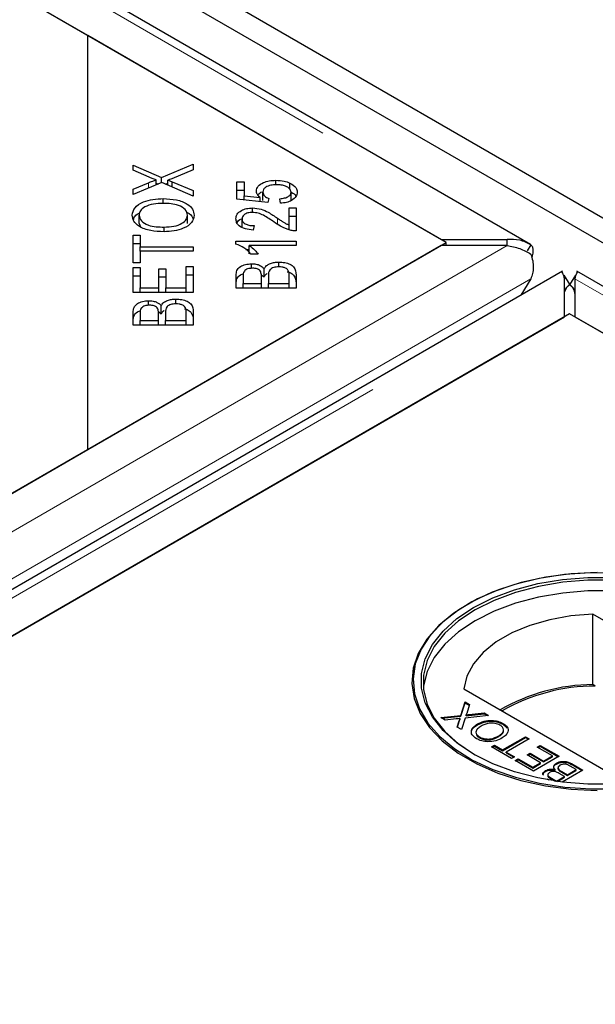
# Model space of a CAD drawing. Units: millimetres. Extents: x 218 to 11240, y 391 to 9076.
# Drawn here: x 7372 to 7429, y 5920 to 6017 of the extents above; entities that cross this region are included whole.
import ezdxf

# ---------------------------------------------------------------- set-up
doc = ezdxf.new("R2010")
doc.units = ezdxf.units.MM
doc.header["$LTSCALE"] = 20
doc.linetypes.add('PHANTOM', pattern=[12.7, 6.35, -1.27, 1.27, -1.27, 1.27, -1.27])

msp = doc.modelspace()

# ---------------------------------------------------------------- linework, layer by layer
at = {"color": 7, "linetype": 'Continuous', "lineweight": 25}
for p, q in [((8626.304, 5306.773), (6232.747, 6688.544)), ((8624.183, 5305.548), (6230.626, 6687.319)), ((7422.11, 5995.218), (7027.891, 6222.796)), ((7378.465, 6015.815), (7027.178, 6218.608)), ((7027.687, 6218.315), (7413.311, 5995.699)), ((7378.465, 5974.995), (7378.465, 6015.815)), ((7413.82, 5995.405), (7378.465, 6015.815)), ((7382.935, 6003.026), (7385.725, 6001.826)), ((7382.935, 6002.534), (7382.935, 6003.026)), ((7385.725, 6001.826), (7388.854, 6003.119)), ((7388.854, 6003.119), (7388.854, 6002.56)), ((7384.506, 6001.847), (7382.935, 6002.534)), ((7388.854, 6002.56), (7386.743, 6001.7)), ((7382.935, 6000.681), (7384.453, 6001.302)), ((7385.769, 6001.308), (7382.935, 6000.144)), ((7385.181, 6001.067), (7385.181, 6001.576)), ((7385.181, 6001.243), (7385.391, 6001.153)), ((7385.725, 6001.29), (7385.725, 6001.826)), ((7388.854, 5999.987), (7385.769, 6001.308)), ((7386.103, 6001.165), (7386.347, 6001.266)), ((7386.347, 6001.061), (7386.347, 6001.551)), ((7386.791, 6001.388), (7388.854, 6000.53)), ((7386.791, 6000.871), (7386.791, 6001.388)), ((7393.17, 6001.383), (7393.864, 6001.383)), ((7393.17, 5999.684), (7393.17, 6001.383)), ((7393.864, 6001.383), (7393.864, 6000.019)), ((7397.002, 6001.093), (7397.002, 6001.543)), ((7398.39, 6000.653), (7398.39, 6001.273)), ((7382.935, 6000.144), (7382.935, 6000.681)), ((7388.854, 6000.53), (7388.854, 5999.987)), ((7393.17, 6000.567), (7393.864, 6000.567)), ((7393.864, 6000.019), (7395.455, 5999.836)), ((7393.864, 5999.608), (7393.864, 6000.019)), ((7395.725, 5999.552), (7395.725, 6000.369)), ((7398.511, 5999.56), (7398.511, 6000.376)), ((7385.903, 5999.268), (7385.903, 5999.734)), ((7396.21, 5999.353), (7393.17, 5999.684)), ((7395.455, 5999.435), (7395.455, 5999.836)), ((7396.298, 5999.747), (7396.21, 5999.353)), ((7397.457, 5999.278), (7397.393, 5999.719)), ((7383.505, 5997.289), (7383.505, 5998.105)), ((7388.285, 5997.282), (7388.285, 5998.098)), ((7394.709, 5998.38), (7394.709, 5998.814)), ((7398.309, 5998.819), (7399.007, 5998.819)), ((7398.309, 5997.143), (7398.309, 5998.819)), ((7398.309, 5998.002), (7399.007, 5998.002)), ((7399.007, 5998.819), (7399.007, 5996.56)), ((7383.505, 5997.289), (7383.646, 5996.956)), ((7393.667, 5996.923), (7393.667, 5997.74)), ((7394.853, 5997.07), (7394.777, 5996.64)), ((7398.309, 5996.685), (7398.309, 5997.143)), ((7382.935, 5996.125), (7383.634, 5996.125)), ((7382.935, 5993.417), (7382.935, 5996.125)), ((7383.634, 5996.125), (7383.634, 5994.995)), ((7385.983, 5996.467), (7385.983, 5996.933)), ((7413.311, 5995.111), (6631, 5543.493)), ((7378.465, 5974.995), (7413.82, 5995.405)), ((7382.935, 5995.309), (7383.634, 5995.308)), ((7393.065, 5995.529), (7399.007, 5995.529)), ((7393.065, 5995.26), (7393.065, 5995.529)), ((7399.007, 5995.11), (7394.377, 5995.11)), ((7394.377, 5994.294), (7394.377, 5995.11)), ((7399.007, 5995.529), (7399.007, 5995.11)), ((7413.311, 5995.699), (7419.814, 5995.699)), ((7419.814, 5995.111), (7413.311, 5995.111)), ((7413.82, 5995.111), (7413.82, 5995.405)), ((7419.814, 5995.111), (7419.814, 5995.699)), ((7422.172, 5995.178), (7421.798, 5994.574)), ((7383.634, 5994.995), (7388.854, 5994.995)), ((7383.634, 5994.542), (7383.634, 5994.995)), ((7383.634, 5994.542), (7383.634, 5993.417)), ((7388.854, 5994.542), (7383.634, 5994.542)), ((7388.854, 5994.995), (7388.854, 5994.542)), ((7394.05, 5994.713), (7394.377, 5994.713)), ((7395.253, 5994.271), (7394.551, 5994.271)), ((7383.634, 5993.417), (7382.935, 5993.417)), ((7394.603, 5992.86), (7394.603, 5993.318)), ((7397.292, 5993.015), (7397.292, 5993.483)), ((7425.274, 5992.569), (6634.368, 5535.989)), ((7382.935, 5992.955), (7383.634, 5992.955)), ((7382.935, 5990.486), (7382.935, 5992.955)), ((7383.634, 5992.955), (7383.634, 5990.938)), ((7385.446, 5992.828), (7386.141, 5992.828)), ((7385.446, 5990.938), (7385.446, 5992.828)), ((7386.141, 5992.828), (7386.141, 5990.938)), ((7388.155, 5990.938), (7388.156, 5993.035)), ((7388.156, 5993.035), (7388.854, 5993.035)), ((7388.156, 5992.218), (7388.854, 5992.218)), ((7388.854, 5993.035), (7388.854, 5990.486)), ((7393.089, 5990.903), (7393.089, 5992.186)), ((7395.567, 5992.237), (7395.858, 5992.024)), ((7395.858, 5992.024), (7395.858, 5992.84)), ((7396.274, 5992.146), (7396.274, 5991.356)), ((7398.309, 5991.356), (7398.309, 5992.207)), ((7399.007, 5992.207), (7399.007, 5990.903)), ((7425.407, 5992.191), (7425.992, 5991.249)), ((7426.567, 5992.191), (7425.982, 5991.249)), ((7820.918, 5764.991), (7426.699, 5992.569)), ((7382.935, 5992.139), (7383.634, 5992.139)), ((7385.446, 5992.011), (7386.141, 5992.011)), ((7393.787, 5992.039), (7393.787, 5991.356)), ((7393.787, 5991.356), (7395.576, 5991.356)), ((7393.787, 5990.903), (7393.787, 5991.356)), ((7395.576, 5991.356), (7395.576, 5992.095)), ((7395.576, 5990.903), (7395.576, 5991.356)), ((7396.274, 5990.903), (7396.274, 5991.356)), ((7396.274, 5991.356), (7398.309, 5991.356)), ((7398.309, 5990.903), (7398.309, 5991.356)), ((7422.142, 5991.819), (7421.18, 5990.206)), ((7425.478, 5988.088), (7425.478, 5991.841)), ((7426.496, 5991.841), (7426.496, 5988.088)), ((7388.854, 5990.486), (7382.935, 5990.486)), ((7383.634, 5990.938), (7385.446, 5990.938)), ((7383.634, 5990.485), (7383.634, 5990.938)), ((7385.446, 5990.485), (7385.446, 5990.938)), ((7386.141, 5990.938), (7388.155, 5990.938)), ((7386.141, 5990.485), (7386.141, 5990.938)), ((7388.155, 5990.485), (7388.155, 5990.938)), ((7399.007, 5990.903), (7393.089, 5990.903)), ((7384.45, 5989.216), (7384.45, 5989.675)), ((7387.139, 5989.371), (7387.139, 5989.84)), ((7425.987, 5988.381), (6678.013, 5556.585)), ((7382.935, 5987.26), (7382.935, 5988.542)), ((7383.634, 5988.395), (7383.634, 5987.712)), ((7385.414, 5988.594), (7385.704, 5988.38)), ((7385.422, 5987.712), (7385.422, 5988.451)), ((7385.704, 5988.38), (7385.704, 5989.197)), ((7386.121, 5988.502), (7386.121, 5987.712)), ((7388.155, 5987.712), (7388.155, 5988.563)), ((7388.854, 5988.563), (7388.854, 5987.26)), ((7777.273, 5785.588), (7425.987, 5988.381)), ((6643.167, 5536.469), (7425.478, 5988.088)), ((7383.634, 5987.26), (7383.634, 5987.712)), ((7383.634, 5987.712), (7385.422, 5987.712)), ((7385.422, 5987.26), (7385.422, 5987.712)), ((7386.121, 5987.26), (7386.121, 5987.712)), ((7386.121, 5987.712), (7388.155, 5987.712)), ((7388.155, 5987.26), (7388.155, 5987.712)), ((7426.496, 5988.088), (7812.12, 5765.472)), ((7388.854, 5987.26), (7382.935, 5987.26)), ((6630.492, 5543.199), (7378.465, 5974.995)), ((7415.949, 5959.767), (7415.873, 5959.723)), ((7442.512, 5950.558), (7428.281, 5958.773)), ((7428.281, 5951.833), (7428.281, 5958.773)), ((7415.553, 5951.426), (7429.784, 5943.211)), ((7428.52, 5951.695), (7428.281, 5951.833)), ((7415.252, 5948.8), (7415.676, 5950.13)), ((7415.252, 5948.718), (7415.676, 5950.048)), ((7415.676, 5950.13), (7416.109, 5949.88)), ((7415.676, 5950.048), (7415.676, 5950.13)), ((7415.676, 5950.048), (7416.087, 5949.811)), ((7416.109, 5949.88), (7415.829, 5949.004)), ((7413.264, 5948.587), (7415.252, 5948.8)), ((7413.702, 5948.334), (7413.264, 5948.587)), ((7413.384, 5948.518), (7415.252, 5948.718)), ((7415.197, 5948.413), (7415.197, 5948.495)), ((7415.252, 5948.718), (7415.252, 5948.8)), ((7415.683, 5948.547), (7415.318, 5947.401)), ((7417.991, 5948.794), (7415.683, 5948.547)), ((7415.782, 5948.775), (7415.782, 5948.857)), ((7416.077, 5948.889), (7417.553, 5949.046)), ((7416.077, 5948.807), (7417.553, 5948.965)), ((7417.553, 5949.046), (7417.991, 5948.794)), ((7417.553, 5948.965), (7417.553, 5949.046)), ((7417.553, 5948.965), (7417.871, 5948.781)), ((7414.789, 5948.451), (7413.702, 5948.334)), ((7414.886, 5947.651), (7415.086, 5948.278)), ((7415.318, 5947.401), (7414.886, 5947.651)), ((7414.908, 5947.638), (7415.086, 5948.197)), ((7416.902, 5947.878), (7416.902, 5947.959)), ((7419.408, 5947.932), (7419.408, 5948.014)), ((7419.408, 5947.932), (7419.824, 5947.558)), ((7417.09, 5946.598), (7417.09, 5946.68)), ((7418.989, 5946.712), (7418.989, 5946.793)), ((7419.375, 5945.398), (7421.624, 5946.696)), ((7419.375, 5945.316), (7421.624, 5946.615)), ((7421.624, 5946.696), (7421.983, 5946.489)), ((7421.624, 5946.615), (7421.624, 5946.696)), ((7421.624, 5946.615), (7421.912, 5946.449)), ((7418.267, 5945.699), (7418.56, 5945.868)), ((7420.255, 5944.551), (7418.267, 5945.699)), ((7418.337, 5945.658), (7418.56, 5945.787)), ((7418.56, 5945.868), (7419.375, 5945.398)), ((7418.56, 5945.787), (7418.56, 5945.868)), ((7418.56, 5945.787), (7419.375, 5945.316)), ((7421.983, 5946.489), (7419.734, 5945.191)), ((7422.798, 5945.68), (7423.091, 5945.85)), ((7424.297, 5944.815), (7422.798, 5945.68)), ((7422.868, 5945.639), (7423.091, 5945.768)), ((7423.091, 5945.85), (7424.949, 5944.777)), ((7423.091, 5945.768), (7423.091, 5945.85)), ((7423.091, 5945.768), (7424.878, 5944.736)), ((7419.375, 5945.316), (7419.375, 5945.398)), ((7419.734, 5945.191), (7420.548, 5944.72)), ((7419.734, 5945.109), (7419.734, 5945.191)), ((7419.734, 5945.109), (7420.478, 5944.68)), ((7420.548, 5944.72), (7420.255, 5944.551)), ((7421.787, 5944.909), (7422.08, 5945.078)), ((7423.124, 5944.137), (7421.787, 5944.909)), ((7421.858, 5944.868), (7422.08, 5944.996)), ((7422.08, 5945.078), (7423.417, 5944.307)), ((7422.08, 5944.996), (7422.08, 5945.078)), ((7422.08, 5944.996), (7423.417, 5944.225)), ((7424.949, 5944.777), (7422.406, 5943.309)), ((7423.417, 5944.307), (7424.297, 5944.815)), ((7423.417, 5944.225), (7424.297, 5944.733)), ((7424.297, 5944.733), (7424.297, 5944.815)), ((7420.614, 5944.344), (7420.907, 5944.514)), ((7422.406, 5943.309), (7420.614, 5944.344)), ((7420.684, 5944.303), (7420.907, 5944.432)), ((7420.907, 5944.514), (7422.341, 5943.686)), ((7420.907, 5944.432), (7420.907, 5944.514)), ((7420.907, 5944.432), (7422.341, 5943.604)), ((7422.341, 5943.686), (7423.124, 5944.137)), ((7422.341, 5943.604), (7423.124, 5944.056)), ((7422.341, 5943.604), (7422.341, 5943.686)), ((7423.124, 5944.056), (7423.124, 5944.137)), ((7423.417, 5944.225), (7423.417, 5944.307)), ((7424.677, 5944.011), (7424.677, 5944.093)), ((7424.837, 5943.648), (7424.837, 5943.546)), ((7426.644, 5943.46), (7426.042, 5943.807)), ((7426.341, 5943.973), (7427.296, 5943.422)), ((7426.341, 5943.892), (7427.225, 5943.381)), ((7423.62, 5943.288), (7423.62, 5943.37)), ((7423.826, 5942.96), (7423.826, 5942.858)), ((7424.548, 5943.384), (7424.548, 5943.465)), ((7424.688, 5942.331), (7425.471, 5942.782)), ((7424.774, 5942.299), (7425.471, 5942.701)), ((7425.471, 5942.782), (7424.946, 5943.085)), ((7425.204, 5943.275), (7425.764, 5942.952)), ((7425.204, 5943.194), (7425.764, 5942.87)), ((7427.296, 5943.422), (7425.241, 5942.236)), ((7425.471, 5942.701), (7425.471, 5942.782)), ((7425.764, 5942.952), (7426.644, 5943.46)), ((7425.764, 5942.87), (7426.644, 5943.378)), ((7425.764, 5942.87), (7425.764, 5942.952)), ((7426.644, 5943.378), (7426.644, 5943.46)), ((7423.923, 5942.434), (7423.801, 5942.504)), ((7424.204, 5942.61), (7424.688, 5942.331)), ((7424.204, 5942.529), (7424.543, 5942.333)), ((7424.688, 5942.311), (7424.688, 5942.331))]:
    msp.add_line(p, q, dxfattribs=at)
at = {"color": 8, "linetype": 'PHANTOM', "lineweight": 18}
for p, q in [((7027.687, 6222.069), (7419.814, 5995.699)), ((7384.453, 6000.768), (7384.453, 6001.302)), ((7397.17, 5997.209), (7397.17, 5997.805)), ((7419.814, 5995.111), (6631.001, 5539.739)), ((7422.142, 5991.819), (6632.015, 5535.688)), ((6636.664, 5536.469), (7425.478, 5991.841)), ((7426.496, 5991.841), (7818.622, 5765.472)), ((7416.077, 5948.807), (7416.077, 5948.889)), ((7415.086, 5948.197), (7415.086, 5948.278)), ((7426.341, 5943.892), (7426.341, 5943.973)), ((7425.204, 5943.194), (7425.204, 5943.275)), ((7424.204, 5942.529), (7424.204, 5942.61))]:
    msp.add_line(p, q, dxfattribs=at)
at = {"color": 7, "linetype": 'Continuous', "lineweight": 25, "flags": 128}
for points in [[(7430.654, 5962.836), (7428.059, 5962.862), (7425.482, 5962.68), (7422.975, 5962.292), (7420.585, 5961.706), (7418.36, 5960.934), (7416.342, 5959.991), (7414.572, 5958.895), (7413.083, 5957.668), (7411.904, 5956.332), (7411.059, 5954.915), (7410.564, 5953.444), (7410.428, 5951.948), (7410.654, 5950.455), (7411.238, 5948.995), (7412.169, 5947.596), (7413.427, 5946.285), (7414.989, 5945.088), (7416.825, 5944.028), (7418.898, 5943.126), (7421.169, 5942.4), (7423.592, 5941.863), (7426.122, 5941.526), (7428.708, 5941.395)], [(7428.71, 5962.895), (7426.138, 5962.765), (7423.624, 5962.43), (7421.214, 5961.896), (7418.957, 5961.174), (7416.895, 5960.277), (7415.07, 5959.223), (7413.517, 5958.033), (7412.266, 5956.73), (7411.341, 5955.339), (7410.76, 5953.887), (7410.535, 5952.403), (7410.67, 5950.915), (7411.163, 5949.453), (7412.003, 5948.044), (7413.175, 5946.716), (7414.655, 5945.496), (7416.416, 5944.406), (7418.421, 5943.468), (7420.634, 5942.701), (7423.009, 5942.119), (7425.503, 5941.733), (7428.064, 5941.552), (7430.645, 5941.578)], [(7430.295, 5942.025), (7427.77, 5942.025), (7425.27, 5942.232), (7422.847, 5942.643), (7420.55, 5943.249), (7418.425, 5944.037), (7416.517, 5944.992), (7414.863, 5946.093), (7413.498, 5947.32), (7412.448, 5948.646), (7411.737, 5950.045), (7411.378, 5951.488), (7411.378, 5952.946), (7411.737, 5954.389), (7412.448, 5955.788), (7413.498, 5957.114), (7414.863, 5958.34), (7416.517, 5959.442), (7418.425, 5960.397), (7420.55, 5961.185), (7422.847, 5961.791), (7425.27, 5962.201), (7427.77, 5962.409), (7430.295, 5962.409)], [(7430.281, 5962.13), (7427.784, 5962.13), (7425.313, 5961.925), (7422.917, 5961.519), (7420.646, 5960.92), (7418.545, 5960.141), (7416.658, 5959.197), (7415.023, 5958.108), (7413.673, 5956.895), (7412.636, 5955.584), (7411.932, 5954.201), (7411.577, 5952.774), (7411.577, 5951.333), (7411.932, 5949.906), (7412.636, 5948.523), (7413.673, 5947.212), (7415.023, 5945.999), (7416.656, 5944.911)], [(7446.508, 5951.523), (7446.488, 5951.713), (7446.133, 5953.139), (7445.429, 5954.522), (7444.392, 5955.833), (7443.042, 5957.046), (7441.407, 5958.135), (7439.52, 5959.079), (7437.419, 5959.859), (7435.148, 5960.457), (7432.752, 5960.864), (7430.281, 5961.069), (7427.784, 5961.069), (7425.313, 5960.864), (7422.917, 5960.457), (7420.646, 5959.859), (7418.545, 5959.079), (7416.658, 5958.135), (7415.023, 5957.046), (7413.673, 5955.834), (7412.636, 5954.522), (7411.932, 5953.139), (7411.577, 5951.713), (7411.557, 5951.523)], [(7428.281, 5958.773), (7426.115, 5958.601), (7424.025, 5958.229), (7422.067, 5957.668), (7420.291, 5956.931), (7418.745, 5956.038), (7417.468, 5955.013), (7416.495, 5953.883), (7415.852, 5952.676), (7415.553, 5951.426)]]:
    msp.add_lwpolyline(points, dxfattribs=at)
at = {"color": 7, "linetype": 'Continuous', "lineweight": 25}
for centre, radius, start, end in [((7428.382, 5933.361), 18.472, 90.31324, 120.02066), ((7428.511, 5933.168), 18.527, 89.97132, 119.75073)]:
    msp.add_arc(centre, radius, start, end, dxfattribs=at)
for points, knots in [([(7384.453, 6001.302), (7384.586, 6001.356), (7384.822, 6001.453), (7385.071, 6001.539), (7385.181, 6001.576)], [0, 0, 0, 0, 0.560068, 1, 1, 1, 1]), ([(7385.181, 6001.576), (7385.052, 6001.624), (7384.821, 6001.71), (7384.602, 6001.805), (7384.506, 6001.847)], [0, 0, 0, 0, 0.559961, 1, 1, 1, 1]), ([(7386.743, 6001.7), (7386.67, 6001.671), (7386.539, 6001.62), (7386.406, 6001.572), (7386.347, 6001.551)], [0, 0, 0, 0, 0.559975, 1, 1, 1, 1]), ([(7386.347, 6001.551), (7386.431, 6001.521), (7386.581, 6001.469), (7386.726, 6001.413), (7386.791, 6001.388)], [0, 0, 0, 0, 0.559993, 1, 1, 1, 1]), ([(7395.083, 6000.481), (7395.115, 6000.641), (7395.18, 6000.963), (7395.706, 6001.318), (7396.345, 6001.517), (7396.783, 6001.534), (7397.002, 6001.543)], [0, 0, 0, 0, 0.279537, 0.559091, 0.7793652, 1, 1, 1, 1]), ([(7397.066, 6001.099), (7396.871, 6001.091), (7396.481, 6001.074), (7396.017, 6000.889), (7395.76, 6000.634), (7395.737, 6000.457), (7395.725, 6000.369)], [0, 0, 0, 0, 0.28043, 0.559371, 0.7794, 1, 1, 1, 1]), ([(7397.002, 6001.543), (7397.284, 6001.53), (7397.789, 6001.508), (7398.207, 6001.345), (7398.39, 6001.273)], [0, 0, 0, 0, 0.559609, 1, 1, 1, 1]), ([(7398.511, 6000.376), (7398.483, 6000.492), (7398.426, 6000.723), (7398.013, 6000.963), (7397.538, 6001.083), (7397.224, 6001.094), (7397.066, 6001.099)], [0, 0, 0, 0, 0.278875, 0.558422, 0.778985, 1, 1, 1, 1]), ([(7398.39, 6001.273), (7398.625, 6001.131), (7399.046, 6000.877), (7399.089, 6000.53), (7399.108, 6000.376)], [0, 0, 0, 0, 0.558325, 1, 1, 1, 1]), ([(7395.455, 5999.836), (7395.338, 5999.948), (7395.129, 6000.147), (7395.097, 6000.379), (7395.083, 6000.481)], [0, 0, 0, 0, 0.559856, 1, 1, 1, 1]), ([(7395.241, 6000.085), (7395.246, 6000.1), (7395.292, 6000.238), (7395.489, 6000.334), (7395.665, 6000.419)], [0, 0, 0, 0, 0.109966, 1, 1, 1, 1]), ([(7395.725, 6000.369), (7395.734, 6000.3), (7395.75, 6000.163), (7395.921, 5999.933), (7396.155, 5999.817), (7396.298, 5999.747)], [0, 0, 0, 0, 0.280688, 0.5613029, 1, 1, 1, 1]), ([(7397.393, 5999.719), (7397.554, 5999.738), (7397.876, 5999.777), (7398.258, 5999.937), (7398.478, 6000.152), (7398.5, 6000.302), (7398.511, 6000.376)], [0, 0, 0, 0, 0.2805843, 0.5596905, 0.77977, 1, 1, 1, 1]), ([(7399.108, 6000.376), (7399.088, 6000.225), (7399.047, 5999.923), (7398.632, 5999.561), (7398.066, 5999.339), (7397.66, 5999.299), (7397.457, 5999.278)], [0, 0, 0, 0, 0.280188, 0.5594664, 0.7795735, 1, 1, 1, 1]), ([(7398.511, 6000.363), (7398.717, 6000.255), (7398.944, 6000.137), (7398.986, 5999.973), (7398.99, 5999.959)], [0, 0, 0, 0, 0.911508, 1, 1, 1, 1]), ([(7382.83, 5998.102), (7382.882, 5998.356), (7382.985, 5998.863), (7383.829, 5999.421), (7384.87, 5999.694), (7385.559, 5999.721), (7385.903, 5999.734)], [0, 0, 0, 0, 0.2796, 0.5586, 0.779098, 1, 1, 1, 1]), ([(7385.898, 5999.268), (7385.569, 5999.256), (7384.912, 5999.232), (7384.082, 5998.968), (7383.585, 5998.553), (7383.532, 5998.254), (7383.505, 5998.105)], [0, 0, 0, 0, 0.280793, 0.560043, 0.77993, 1, 1, 1, 1]), ([(7388.285, 5998.098), (7388.243, 5998.29), (7388.161, 5998.672), (7387.475, 5999.071), (7386.676, 5999.247), (7386.158, 5999.261), (7385.898, 5999.268)], [0, 0, 0, 0, 0.2791522, 0.5582152, 0.7788063, 1, 1, 1, 1]), ([(7385.903, 5999.734), (7386.341, 5999.712), (7387.214, 5999.669), (7388.272, 5999.267), (7388.855, 5998.694), (7388.921, 5998.298), (7388.954, 5998.1)], [0, 0, 0, 0, 0.28035, 0.559521, 0.779636, 1, 1, 1, 1]), ([(7385.971, 5996.466), (7385.523, 5996.483), (7384.63, 5996.517), (7383.544, 5996.919), (7382.916, 5997.494), (7382.859, 5997.899), (7382.83, 5998.102)], [0, 0, 0, 0, 0.280595, 0.5596, 0.779576, 1, 1, 1, 1]), ([(7382.963, 5997.633), (7382.988, 5997.769), (7383.041, 5998.049), (7383.399, 5998.243), (7383.583, 5998.343)], [0, 0, 0, 0, 0.4841024, 1, 1, 1, 1]), ([(7383.505, 5998.105), (7383.55, 5997.909), (7383.64, 5997.518), (7384.34, 5997.099), (7385.185, 5996.95), (7385.717, 5996.938), (7385.983, 5996.933)], [0, 0, 0, 0, 0.279262, 0.557889, 0.778598, 1, 1, 1, 1]), ([(7388.954, 5998.1), (7388.905, 5997.851), (7388.806, 5997.354), (7387.99, 5996.802), (7386.984, 5996.517), (7386.309, 5996.483), (7385.971, 5996.466)], [0, 0, 0, 0, 0.279591, 0.558759, 0.779306, 1, 1, 1, 1]), ([(7385.983, 5996.933), (7386.306, 5996.945), (7386.951, 5996.969), (7387.737, 5997.253), (7388.214, 5997.659), (7388.261, 5997.952), (7388.285, 5998.098)], [0, 0, 0, 0, 0.280624, 0.559742, 0.779759, 1, 1, 1, 1]), ([(7388.152, 5998.42), (7388.191, 5998.406), (7388.519, 5998.287), (7388.747, 5998.018), (7388.809, 5997.782), (7388.819, 5997.74)], [0, 0, 0, 0, 0.099695, 0.83945, 1, 1, 1, 1]), ([(7393.065, 5997.749), (7393.083, 5997.9), (7393.119, 5998.2), (7393.528, 5998.561), (7394.096, 5998.781), (7394.504, 5998.803), (7394.709, 5998.814)], [0, 0, 0, 0, 0.280521, 0.559708, 0.77976, 1, 1, 1, 1]), ([(7394.692, 5998.383), (7394.533, 5998.372), (7394.215, 5998.348), (7393.874, 5998.169), (7393.69, 5997.956), (7393.675, 5997.812), (7393.667, 5997.74)], [0, 0, 0, 0, 0.279223, 0.558807, 0.779175, 1, 1, 1, 1]), ([(7396.82, 5997.434), (7396.49, 5997.662), (7396.031, 5997.98), (7395.295, 5998.319), (7394.892, 5998.362), (7394.692, 5998.383)], [0, 0, 0, 0, 0.5612325, 0.7814122, 1, 1, 1, 1]), ([(7394.709, 5998.814), (7394.999, 5998.787), (7395.582, 5998.734), (7396.39, 5998.33), (7396.874, 5998.005), (7397.17, 5997.805)], [0, 0, 0, 0, 0.278335, 0.558555, 1, 1, 1, 1]), ([(7394.777, 5996.64), (7394.509, 5996.665), (7393.975, 5996.715), (7393.378, 5997.01), (7393.1, 5997.383), (7393.077, 5997.627), (7393.065, 5997.749)], [0, 0, 0, 0, 0.280287, 0.558951, 0.779182, 1, 1, 1, 1]), ([(7393.174, 5997.338), (7393.177, 5997.35), (7393.216, 5997.508), (7393.39, 5997.67), (7393.612, 5997.752), (7393.618, 5997.754)], [0, 0, 0, 0, 0.073428, 0.974906, 1, 1, 1, 1]), ([(7393.667, 5997.74), (7393.682, 5997.638), (7393.711, 5997.435), (7394.028, 5997.202), (7394.44, 5997.086), (7394.715, 5997.076), (7394.853, 5997.07)], [0, 0, 0, 0, 0.280094, 0.558992, 0.779145, 1, 1, 1, 1]), ([(7398.503, 5996.609), (7398.142, 5996.731), (7397.496, 5996.95), (7397.027, 5997.286), (7396.82, 5997.434)], [0, 0, 0, 0, 0.558343, 1, 1, 1, 1]), ([(7397.17, 5997.805), (7397.289, 5997.724), (7397.484, 5997.59), (7397.763, 5997.408), (7398.013, 5997.259), (7398.21, 5997.182), (7398.309, 5997.143)], [0, 0, 0, 0, 0.340043, 0.560072, 0.780045, 1, 1, 1, 1]), ([(7399.007, 5996.56), (7398.911, 5996.562), (7398.738, 5996.564), (7398.575, 5996.595), (7398.503, 5996.609)], [0, 0, 0, 0, 0.559809, 1, 1, 1, 1]), ([(7394.551, 5994.271), (7394.343, 5994.493), (7393.974, 5994.887), (7393.342, 5995.146), (7393.065, 5995.26)], [0, 0, 0, 0, 0.560504, 1, 1, 1, 1]), ([(7394.377, 5995.11), (7394.574, 5994.965), (7394.926, 5994.706), (7395.153, 5994.404), (7395.253, 5994.271)], [0, 0, 0, 0, 0.559709, 1, 1, 1, 1]), ([(7422.172, 5995.178), (7421.811, 5995.364), (7421.088, 5995.736), (7420.239, 5995.711), (7419.814, 5995.699)], [0, 0, 0, 0, 0.500004, 1, 1, 1, 1]), ([(7419.814, 5995.111), (7420.239, 5995.034), (7421.088, 5994.88), (7421.811, 5994.474), (7422.172, 5994.271)], [0, 0, 0, 0, 0.499999, 1, 1, 1, 1]), ([(7422.263, 5993.916), (7422.287, 5993.98), (7422.379, 5994.222), (7422.41, 5994.584), (7422.364, 5994.967), (7422.236, 5995.108), (7422.172, 5995.178)], [0, 0, 0, 0, 0.10705, 0.404698, 0.70236, 1, 1, 1, 1]), ([(7422.172, 5994.271), (7422.236, 5994.053), (7422.363, 5993.618), (7422.414, 5992.957), (7422.357, 5992.332), (7422.214, 5991.99), (7422.142, 5991.819)], [0, 0, 0, 0, 0.249997, 0.500018, 0.750028, 1, 1, 1, 1]), ([(7393.089, 5992.186), (7393.097, 5992.337), (7393.113, 5992.638), (7393.43, 5993.032), (7393.99, 5993.271), (7394.399, 5993.302), (7394.603, 5993.318)], [0, 0, 0, 0, 0.281152, 0.560151, 0.780172, 1, 1, 1, 1]), ([(7394.603, 5993.318), (7394.751, 5993.31), (7395.046, 5993.292), (7395.528, 5993.144), (7395.733, 5992.955), (7395.858, 5992.84)], [0, 0, 0, 0, 0.280486, 0.561079, 1, 1, 1, 1]), ([(7395.858, 5992.84), (7395.922, 5992.94), (7396.05, 5993.139), (7396.427, 5993.35), (7396.86, 5993.467), (7397.148, 5993.478), (7397.292, 5993.483)], [0, 0, 0, 0, 0.280117, 0.559558, 0.779674, 1, 1, 1, 1]), ([(7397.292, 5993.483), (7397.49, 5993.472), (7397.886, 5993.45), (7398.422, 5993.282), (7398.964, 5992.877), (7398.99, 5992.483), (7399.007, 5992.207)], [0, 0, 0, 0, 0.187101, 0.374284, 0.560762, 1, 1, 1, 1]), ([(7393.089, 5991.369), (7393.098, 5991.519), (7393.118, 5991.817), (7393.387, 5992.195), (7393.73, 5992.317), (7393.85, 5992.36)], [0, 0, 0, 0, 0.395845, 0.78866, 1, 1, 1, 1]), ([(7394.695, 5992.873), (7394.53, 5992.861), (7394.282, 5992.844), (7394.016, 5992.726), (7393.759, 5992.478), (7393.775, 5992.234), (7393.787, 5992.039)], [0, 0, 0, 0, 0.24893, 0.374243, 0.499582, 1, 1, 1, 1]), ([(7395.508, 5992.526), (7395.472, 5992.581), (7395.4, 5992.692), (7395.124, 5992.845), (7394.858, 5992.862), (7394.695, 5992.873)], [0, 0, 0, 0, 0.281278, 0.561698, 1, 1, 1, 1]), ([(7395.576, 5992.095), (7395.576, 5992.176), (7395.576, 5992.321), (7395.529, 5992.463), (7395.508, 5992.526)], [0, 0, 0, 0, 0.560262, 1, 1, 1, 1]), ([(7395.858, 5992.024), (7395.91, 5992.129), (7395.971, 5992.25), (7396.124, 5992.333), (7396.144, 5992.344)], [0, 0, 0, 0, 0.8693901, 1, 1, 1, 1]), ([(7397.292, 5993.015), (7397.118, 5993.003), (7396.856, 5992.984), (7396.577, 5992.859), (7396.275, 5992.612), (7396.275, 5992.353), (7396.274, 5992.146)], [0, 0, 0, 0, 0.249342, 0.374999, 0.500566, 1, 1, 1, 1]), ([(7398.28, 5992.514), (7398.25, 5992.591), (7398.189, 5992.744), (7397.929, 5992.912), (7397.612, 5993.002), (7397.399, 5993.011), (7397.292, 5993.015)], [0, 0, 0, 0, 0.280499, 0.559121, 0.779443, 1, 1, 1, 1]), ([(7398.136, 5992.529), (7398.226, 5992.504), (7398.494, 5992.43), (7398.956, 5992.051), (7398.986, 5991.663), (7399.007, 5991.39)], [0, 0, 0, 0, 0.130114, 0.389359, 1, 1, 1, 1]), ([(7398.309, 5992.207), (7398.309, 5992.264), (7398.31, 5992.367), (7398.289, 5992.469), (7398.28, 5992.514)], [0, 0, 0, 0, 0.560092, 1, 1, 1, 1]), ([(7425.201, 5992.522), (7425.216, 5992.508), (7425.245, 5992.48), (7425.4, 5992.054), (7425.478, 5991.841)], [0, 0, 0, 0, 0.500001, 1, 1, 1, 1]), ([(7426.496, 5991.841), (7426.573, 5992.054), (7426.728, 5992.48), (7426.758, 5992.508), (7426.772, 5992.522)], [0, 0, 0, 0, 0.499996, 1, 1, 1, 1]), ([(7425.466, 5990.299), (7425.482, 5990.397), (7425.515, 5990.593), (7425.626, 5990.857), (7425.781, 5991.087), (7425.921, 5991.195), (7425.992, 5991.249)], [0, 0, 0, 0, 0.2500222, 0.4999893, 0.7499682, 1, 1, 1, 1]), ([(7425.992, 5991.249), (7425.893, 5991.184), (7425.697, 5991.052), (7425.551, 5990.762), (7425.478, 5990.617)], [0, 0, 0, 0, 0.499996, 1, 1, 1, 1]), ([(7425.982, 5991.249), (7426.052, 5991.195), (7426.192, 5991.087), (7426.347, 5990.857), (7426.459, 5990.593), (7426.491, 5990.397), (7426.507, 5990.299)], [0, 0, 0, 0, 0.250054, 0.500012, 0.749969, 1, 1, 1, 1]), ([(7426.496, 5990.617), (7426.423, 5990.762), (7426.276, 5991.052), (7426.08, 5991.184), (7425.982, 5991.249)], [0, 0, 0, 0, 0.499986, 1, 1, 1, 1]), ([(7382.935, 5988.542), (7382.944, 5988.693), (7382.96, 5988.994), (7383.277, 5989.389), (7383.837, 5989.627), (7384.246, 5989.659), (7384.45, 5989.675)], [0, 0, 0, 0, 0.2811509, 0.5601493, 0.7801904, 1, 1, 1, 1]), ([(7384.45, 5989.675), (7384.598, 5989.666), (7384.893, 5989.649), (7385.374, 5989.5), (7385.579, 5989.312), (7385.704, 5989.197)], [0, 0, 0, 0, 0.280486, 0.561079, 1, 1, 1, 1]), ([(7385.704, 5989.197), (7385.769, 5989.297), (7385.897, 5989.496), (7386.273, 5989.706), (7386.707, 5989.823), (7386.995, 5989.834), (7387.139, 5989.84)], [0, 0, 0, 0, 0.280146, 0.559557, 0.779674, 1, 1, 1, 1]), ([(7387.139, 5989.371), (7386.965, 5989.359), (7386.702, 5989.341), (7386.424, 5989.216), (7386.122, 5988.968), (7386.121, 5988.709), (7386.121, 5988.502)], [0, 0, 0, 0, 0.249322, 0.37501, 0.50058, 1, 1, 1, 1]), ([(7387.139, 5989.84), (7387.337, 5989.828), (7387.732, 5989.806), (7388.268, 5989.638), (7388.811, 5989.234), (7388.836, 5988.84), (7388.854, 5988.563)], [0, 0, 0, 0, 0.187099, 0.374287, 0.560765, 1, 1, 1, 1]), ([(7388.127, 5988.87), (7388.096, 5988.947), (7388.036, 5989.1), (7387.776, 5989.269), (7387.459, 5989.359), (7387.246, 5989.367), (7387.139, 5989.371)], [0, 0, 0, 0, 0.2805, 0.559122, 0.779444, 1, 1, 1, 1]), ([(7382.935, 5987.726), (7382.945, 5987.875), (7382.964, 5988.173), (7383.234, 5988.551), (7383.577, 5988.673), (7383.696, 5988.716)], [0, 0, 0, 0, 0.395845, 0.78866, 1, 1, 1, 1]), ([(7384.542, 5989.229), (7384.377, 5989.218), (7384.129, 5989.2), (7383.862, 5989.082), (7383.606, 5988.835), (7383.621, 5988.59), (7383.634, 5988.395)], [0, 0, 0, 0, 0.24895, 0.374259, 0.499595, 1, 1, 1, 1]), ([(7385.354, 5988.882), (7385.319, 5988.937), (7385.247, 5989.048), (7384.971, 5989.201), (7384.704, 5989.219), (7384.542, 5989.229)], [0, 0, 0, 0, 0.281293, 0.561706, 1, 1, 1, 1]), ([(7385.422, 5988.451), (7385.422, 5988.532), (7385.423, 5988.677), (7385.375, 5988.819), (7385.354, 5988.882)], [0, 0, 0, 0, 0.560264, 1, 1, 1, 1]), ([(7385.704, 5988.38), (7385.757, 5988.485), (7385.818, 5988.606), (7385.971, 5988.69), (7385.991, 5988.701)], [0, 0, 0, 0, 0.869484, 1, 1, 1, 1]), ([(7387.982, 5988.885), (7388.072, 5988.86), (7388.341, 5988.787), (7388.802, 5988.407), (7388.833, 5988.019), (7388.854, 5987.746)], [0, 0, 0, 0, 0.13012, 0.389366, 1, 1, 1, 1]), ([(7388.155, 5988.563), (7388.156, 5988.62), (7388.157, 5988.723), (7388.136, 5988.825), (7388.127, 5988.87)], [0, 0, 0, 0, 0.560094, 1, 1, 1, 1]), ([(7415.197, 5948.495), (7415.12, 5948.486), (7414.984, 5948.472), (7414.848, 5948.457), (7414.789, 5948.451)], [0, 0, 0, 0, 0.5599879, 1, 1, 1, 1]), ([(7415.086, 5948.278), (7415.101, 5948.32), (7415.121, 5948.378), (7415.152, 5948.452), (7415.182, 5948.48), (7415.197, 5948.495)], [0, 0, 0, 0, 0.561275, 0.781806, 1, 1, 1, 1]), ([(7415.829, 5949.004), (7415.821, 5948.977), (7415.805, 5948.928), (7415.789, 5948.878), (7415.782, 5948.857)], [0, 0, 0, 0, 0.560045, 1, 1, 1, 1]), ([(7415.782, 5948.857), (7415.837, 5948.863), (7415.936, 5948.873), (7416.034, 5948.884), (7416.077, 5948.889)], [0, 0, 0, 0, 0.559956, 1, 1, 1, 1]), ([(7415.782, 5948.775), (7415.837, 5948.781), (7415.936, 5948.791), (7416.034, 5948.802), (7416.077, 5948.807)], [0, 0, 0, 0, 0.559956, 1, 1, 1, 1]), ([(7415.086, 5948.197), (7415.101, 5948.238), (7415.121, 5948.296), (7415.152, 5948.37), (7415.182, 5948.399), (7415.197, 5948.413)], [0, 0, 0, 0, 0.561275, 0.781806, 1, 1, 1, 1]), ([(7416.798, 5946.509), (7416.633, 5946.63), (7416.303, 5946.871), (7416.251, 5947.316), (7416.491, 5947.688), (7416.765, 5947.869), (7416.902, 5947.959)], [0, 0, 0, 0, 0.279605, 0.55858, 0.779074, 1, 1, 1, 1]), ([(7416.316, 5947.217), (7416.313, 5947.231), (7416.288, 5947.364), (7416.51, 5947.607), (7416.771, 5947.788), (7416.902, 5947.878)], [0, 0, 0, 0, 0.0564924, 0.5277842, 1, 1, 1, 1]), ([(7417.258, 5947.751), (7417.128, 5947.666), (7416.869, 5947.496), (7416.708, 5947.184), (7416.797, 5946.888), (7416.992, 5946.749), (7417.09, 5946.68)], [0, 0, 0, 0, 0.280787, 0.56009, 0.779959, 1, 1, 1, 1]), ([(7416.902, 5947.959), (7417.104, 5948.058), (7417.508, 5948.254), (7418.256, 5948.344), (7418.927, 5948.242), (7419.247, 5948.09), (7419.408, 5948.014)], [0, 0, 0, 0, 0.280353, 0.559503, 0.779645, 1, 1, 1, 1]), ([(7416.902, 5947.878), (7417.104, 5947.976), (7417.508, 5948.172), (7418.256, 5948.262), (7418.927, 5948.16), (7419.247, 5948.008), (7419.408, 5947.932)], [0, 0, 0, 0, 0.280353, 0.559503, 0.779645, 1, 1, 1, 1]), ([(7419.116, 5947.843), (7418.959, 5947.914), (7418.644, 5948.054), (7418.064, 5948.053), (7417.6, 5947.931), (7417.372, 5947.811), (7417.258, 5947.751)], [0, 0, 0, 0, 0.2791, 0.558197, 0.778801, 1, 1, 1, 1]), ([(7418.989, 5946.793), (7419.116, 5946.877), (7419.371, 5947.044), (7419.497, 5947.353), (7419.405, 5947.641), (7419.212, 5947.776), (7419.116, 5947.843)], [0, 0, 0, 0, 0.280662, 0.559877, 0.779848, 1, 1, 1, 1]), ([(7419.408, 5948.014), (7419.57, 5947.895), (7419.895, 5947.659), (7419.954, 5947.224), (7419.737, 5946.855), (7419.475, 5946.674), (7419.343, 5946.584)], [0, 0, 0, 0, 0.2795816, 0.5587792, 0.7793139, 1, 1, 1, 1]), ([(7416.784, 5946.964), (7416.794, 5946.913), (7416.822, 5946.774), (7416.985, 5946.667), (7417.09, 5946.598)], [0, 0, 0, 0, 0.360978, 1, 1, 1, 1]), ([(7419.343, 5946.584), (7419.14, 5946.481), (7418.735, 5946.276), (7417.975, 5946.18), (7417.284, 5946.271), (7416.96, 5946.43), (7416.798, 5946.509)], [0, 0, 0, 0, 0.28057, 0.559575, 0.779561, 1, 1, 1, 1]), ([(7417.09, 5946.68), (7417.193, 5946.629), (7417.401, 5946.529), (7417.798, 5946.465), (7418.398, 5946.485), (7418.745, 5946.666), (7418.989, 5946.793)], [0, 0, 0, 0, 0.187255, 0.374445, 0.561243, 1, 1, 1, 1]), ([(7417.09, 5946.598), (7417.193, 5946.548), (7417.401, 5946.447), (7417.798, 5946.383), (7418.398, 5946.404), (7418.745, 5946.585), (7418.989, 5946.712)], [0, 0, 0, 0, 0.187255, 0.374445, 0.561243, 1, 1, 1, 1]), ([(7418.989, 5946.712), (7419.113, 5946.795), (7419.361, 5946.961), (7419.502, 5947.221), (7419.441, 5947.359), (7419.428, 5947.391)], [0, 0, 0, 0, 0.4367415, 0.8712324, 1, 1, 1, 1]), ([(7424.548, 5943.465), (7424.501, 5943.523), (7424.407, 5943.64), (7424.409, 5943.822), (7424.505, 5943.979), (7424.62, 5944.055), (7424.677, 5944.093)], [0, 0, 0, 0, 0.280195, 0.559639, 0.779716, 1, 1, 1, 1]), ([(7424.43, 5943.662), (7424.427, 5943.692), (7424.419, 5943.773), (7424.508, 5943.898), (7424.621, 5943.974), (7424.677, 5944.011)], [0, 0, 0, 0, 0.2303276, 0.614983, 1, 1, 1, 1]), ([(7424.677, 5944.093), (7424.769, 5944.137), (7424.953, 5944.224), (7425.303, 5944.284), (7425.83, 5944.246), (7426.13, 5944.086), (7426.341, 5943.973)], [0, 0, 0, 0, 0.1870887, 0.3742608, 0.5607917, 1, 1, 1, 1]), ([(7424.677, 5944.011), (7424.769, 5944.055), (7424.953, 5944.143), (7425.303, 5944.202), (7425.83, 5944.165), (7426.13, 5944.004), (7426.341, 5943.892)], [0, 0, 0, 0, 0.1870887, 0.3742608, 0.5607917, 1, 1, 1, 1]), ([(7425.03, 5943.883), (7424.966, 5943.837), (7424.869, 5943.767), (7424.83, 5943.649), (7424.868, 5943.472), (7425.055, 5943.362), (7425.204, 5943.275)], [0, 0, 0, 0, 0.249826, 0.37554, 0.50118, 1, 1, 1, 1]), ([(7425.813, 5943.925), (7425.743, 5943.95), (7425.604, 5943.998), (7425.37, 5943.999), (7425.173, 5943.956), (7425.078, 5943.907), (7425.03, 5943.883)], [0, 0, 0, 0, 0.280299, 0.558989, 0.779384, 1, 1, 1, 1]), ([(7426.042, 5943.807), (7426.002, 5943.831), (7425.929, 5943.873), (7425.848, 5943.909), (7425.813, 5943.925)], [0, 0, 0, 0, 0.560138, 1, 1, 1, 1]), ([(7423.399, 5942.897), (7423.382, 5942.924), (7423.318, 5943.017), (7423.398, 5943.198), (7423.546, 5943.313), (7423.62, 5943.37)], [0, 0, 0, 0, 0.1621293, 0.5812547, 1, 1, 1, 1]), ([(7423.39, 5943.013), (7423.396, 5943.045), (7423.416, 5943.149), (7423.537, 5943.231), (7423.62, 5943.288)], [0, 0, 0, 0, 0.3087366, 1, 1, 1, 1]), ([(7423.62, 5943.37), (7423.692, 5943.404), (7423.838, 5943.471), (7424.171, 5943.521), (7424.405, 5943.486), (7424.548, 5943.465)], [0, 0, 0, 0, 0.280329, 0.560838, 1, 1, 1, 1]), ([(7423.62, 5943.288), (7423.692, 5943.322), (7423.838, 5943.39), (7424.171, 5943.44), (7424.405, 5943.405), (7424.548, 5943.384)], [0, 0, 0, 0, 0.280329, 0.560838, 1, 1, 1, 1]), ([(7424.01, 5943.181), (7423.948, 5943.137), (7423.855, 5943.07), (7423.817, 5942.958), (7423.869, 5942.789), (7424.055, 5942.69), (7424.204, 5942.61)], [0, 0, 0, 0, 0.249559, 0.37504, 0.500259, 1, 1, 1, 1]), ([(7423.829, 5942.868), (7423.834, 5942.843), (7423.861, 5942.705), (7424.05, 5942.608), (7424.204, 5942.529)], [0, 0, 0, 0, 0.1841356, 1, 1, 1, 1]), ([(7424.611, 5943.244), (7424.554, 5943.258), (7424.44, 5943.286), (7424.211, 5943.276), (7424.086, 5943.217), (7424.01, 5943.181)], [0, 0, 0, 0, 0.280878, 0.56106, 1, 1, 1, 1]), ([(7424.946, 5943.085), (7424.889, 5943.118), (7424.786, 5943.178), (7424.664, 5943.224), (7424.611, 5943.244)], [0, 0, 0, 0, 0.5603897, 1, 1, 1, 1]), ([(7424.84, 5943.556), (7424.843, 5943.53), (7424.861, 5943.387), (7425.049, 5943.281), (7425.204, 5943.194)], [0, 0, 0, 0, 0.179514, 1, 1, 1, 1])]:
    msp.add_open_spline(points, degree=3, knots=knots, dxfattribs=at)

doc.saveas('drawing.dxf')
